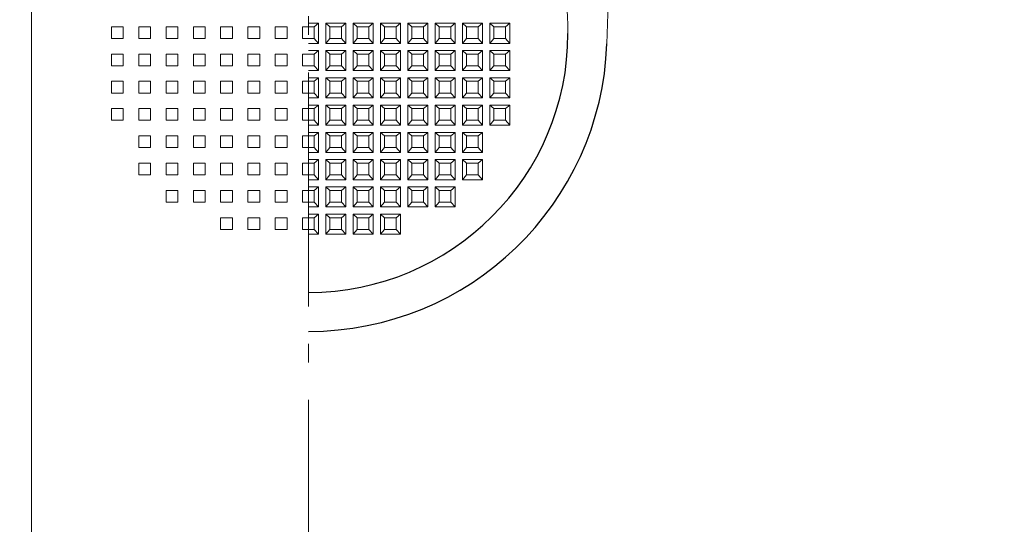
# Model space of a CAD drawing. Extents: x 2588 to 5829, y 1497 to 3713.
# Drawn here: x 3268 to 3394, y 1998 to 2063 of the extents above; entities that cross this region are included whole.
import ezdxf

# ---------------------------------------------------------------- set-up
doc = ezdxf.new("R2010")
doc.units = 0
doc.header["$LTSCALE"] = 3
doc.linetypes.add('CENTER', pattern=[12, 5, -0.8, 0.4, -0.8, 5])
doc.layers.get('0').update_dxf_attribs({"linetype": 'CONTINUOUS'})
doc.layers.get('DEFPOINTS').update_dxf_attribs({"linetype": 'CONTINUOUS'})
doc.layers.add('center', color=5, linetype='CENTER', lineweight=18)
doc.layers.add('（ＯＰ） 仕切板295', color=45, linetype='CONTINUOUS', lineweight=20)
for name, color, linetype in [('SUNPO', 7, 'CONTINUOUS'), ('（スライド） スライド枠', 141, 'CONTINUOUS'), ('（収納） 本体600EDR', 51, 'CONTINUOUS')]:
    doc.layers.add(name, color=color, linetype=linetype)
doc.styles.get("Standard").update_dxf_attribs({"font": 'simplex.shx', "width": 0.8, "bigfont": 'bigfont.shx'})
doc.dimstyles.new('一般寸法（1：4）', dxfattribs={"dimscale": 3, "dimtxt": 3, "dimasz": 1, "dimexe": 0.5, "dimexo": 2, "dimgap": 0.5, "dimtad": 1, "dimdec": 1, "dimzin": 9, "dimdsep": 46, "dimtxsty": 'Standard', "dimblk1": 'ORIGIN', "dimblk2": 'ORIGIN', "dimsah": 1, "dimcen": 1, "dimclrd": 11, "dimclre": 11, "dimclrt": 2, "dimadec": 0, "dimazin": 2, "dimtfac": 1, "dimtdec": 1, "dimtmove": 2, "dimatfit": 3, "dimfxl": 0, "dimtolj": 1, "dimtzin": 9, "dimarcsym": 0})

# ---------------------------------------------------------------- blocks, each defined once
blk = doc.blocks.new('_ORIGIN')
at = {"color": 0, "linetype": 'ByBlock'}
blk.add_line((0, 0), (-1, 0), dxfattribs=at)
blk.add_circle((0, 0), 0.5, dxfattribs=at)
blk = doc.blocks.new('*D7')
at = {"layer": 'DEFPOINTS', "color": 0, "linetype": 'Continuous', "ltscale": 0.34, "transparency": 16777216}
for p in [(3020.38, 2118.25), (4770.38, 2118.25), (4770.38, 1585.59)]:
    blk.add_point(p, dxfattribs=at)
at = {"layer": 'SUNPO', "color": 11, "linetype": 'Continuous', "lineweight": -2, "ltscale": 0.34, "transparency": 16777216}
for p, q in [((3020.38, 2112.25), (3020.38, 1584.09)), ((4770.38, 2112.25), (4770.38, 1584.09)), ((3026.38, 1585.59), (4764.38, 1585.59))]:
    blk.add_line(p, q, dxfattribs=at)
at = {"layer": 'SUNPO', "color": 11, "linetype": 'Continuous', "lineweight": -2, "ltscale": 0.34, "transparency": 16777216, "xscale": 6, "yscale": 6, "zscale": 6, "rotation": 180}
blk.add_blockref('_ORIGIN', (3020.38, 1585.59), dxfattribs=at)
at = {"layer": 'SUNPO', "color": 11, "linetype": 'Continuous', "lineweight": -2, "ltscale": 0.34, "transparency": 16777216, "xscale": 6, "yscale": 6, "zscale": 6}
blk.add_blockref('_ORIGIN', (4770.38, 1585.59), dxfattribs=at)
at = {"layer": 'SUNPO', "color": 2, "linetype": 'Continuous', "ltscale": 0.34, "transparency": 16777216, "insert": (3939.3, 1597.91), "char_height": 18, "attachment_point": 5}
blk.add_mtext('\\A1;ガイドレール支持板\u30001750', dxfattribs=at)
blk = doc.blocks.new('*D9')
at = {"layer": 'DEFPOINTS', "color": 0, "transparency": 16777216}
for p in [(3010.08, 2184.15), (3600.28, 2184.15), (3010.08, 1630.59)]:
    blk.add_point(p, dxfattribs=at)
at = {"layer": '（スライド） スライド枠', "color": 11, "lineweight": -2, "transparency": 16777216}
for p, q in [((3010.08, 2178.15), (3010.08, 1629.09)), ((3600.28, 2178.15), (3600.28, 1629.09)), ((3594.28, 1630.59), (3016.08, 1630.59))]:
    blk.add_line(p, q, dxfattribs=at)
at = {"layer": '（スライド） スライド枠', "color": 11, "lineweight": -2, "transparency": 16777216, "xscale": 6, "yscale": 6, "zscale": 6, "rotation": 180}
blk.add_blockref('_ORIGIN', (3010.08, 1630.59), dxfattribs=at)
at = {"layer": '（スライド） スライド枠', "color": 11, "lineweight": -2, "transparency": 16777216, "xscale": 6, "yscale": 6, "zscale": 6}
blk.add_blockref('_ORIGIN', (3600.28, 1630.59), dxfattribs=at)
at = {"layer": '（スライド） スライド枠', "color": 2, "lineweight": 9, "transparency": 16777216, "insert": (3305.18, 1642.67), "char_height": 18, "attachment_point": 5}
blk.add_mtext('\\A1;スライド枠外寸法\u3000590', dxfattribs=at)

msp = doc.modelspace()

# ---------------------------------------------------------------- linework, layer by layer
at = {"layer": 'center', "ltscale": 2}
msp.add_line((3305.18, 2265.88), (3305.18, 1717.98), dxfattribs=at)
at = {"layer": '（収納） 本体600EDR', "lineweight": 13}
for p, q in [((3343.41, 2059.55), (3343.59, 2064.65)), ((3279.93, 2061.72), (3279.93, 2060.22)), ((3281.43, 2061.72), (3279.93, 2061.72)), ((3281.43, 2060.22), (3281.43, 2061.72)), ((3283.43, 2061.72), (3283.43, 2060.22)), ((3284.93, 2061.72), (3283.43, 2061.72)), ((3284.93, 2060.22), (3284.93, 2061.72)), ((3286.93, 2061.72), (3286.93, 2060.22)), ((3288.43, 2061.72), (3286.93, 2061.72)), ((3288.43, 2060.22), (3288.43, 2061.72)), ((3290.43, 2061.72), (3290.43, 2060.22)), ((3291.93, 2061.72), (3290.43, 2061.72)), ((3291.93, 2060.22), (3291.93, 2061.72)), ((3293.93, 2061.72), (3293.93, 2060.22)), ((3295.43, 2061.72), (3293.93, 2061.72)), ((3295.43, 2060.22), (3295.43, 2061.72)), ((3297.43, 2061.72), (3297.43, 2060.22)), ((3298.93, 2061.72), (3297.43, 2061.72)), ((3298.93, 2060.22), (3298.93, 2061.72)), ((3300.93, 2061.72), (3300.93, 2060.22)), ((3302.43, 2061.72), (3300.93, 2061.72)), ((3302.43, 2060.22), (3302.43, 2061.72)), ((3304.43, 2061.72), (3305.18, 2061.72)), ((3304.43, 2061.72), (3304.43, 2060.22)), ((3305.18, 2062.17), (3306.47, 2062.17)), ((3305.93, 2061.72), (3305.18, 2061.72)), ((3305.93, 2061.72), (3306.47, 2062.17)), ((3305.93, 2061.72), (3305.93, 2060.22)), ((3306.47, 2059.6), (3306.47, 2062.17)), ((3307.4, 2062.17), (3307.4, 2059.6)), ((3307.93, 2061.72), (3307.4, 2062.17)), ((3309.97, 2062.17), (3307.4, 2062.17)), ((3307.93, 2060.22), (3307.93, 2061.72)), ((3307.93, 2061.72), (3309.43, 2061.72)), ((3309.43, 2061.72), (3309.97, 2062.17)), ((3309.43, 2061.72), (3309.43, 2060.22)), ((3309.97, 2059.6), (3309.97, 2062.17)), ((3310.9, 2062.17), (3310.9, 2059.6)), ((3311.43, 2061.72), (3310.9, 2062.17)), ((3313.47, 2062.17), (3310.9, 2062.17)), ((3311.43, 2060.22), (3311.43, 2061.72)), ((3311.43, 2061.72), (3312.93, 2061.72)), ((3312.93, 2061.72), (3313.47, 2062.17)), ((3312.93, 2061.72), (3312.93, 2060.22)), ((3313.47, 2059.6), (3313.47, 2062.17)), ((3314.4, 2062.17), (3314.4, 2059.6)), ((3314.93, 2061.72), (3314.4, 2062.17)), ((3316.97, 2062.17), (3314.4, 2062.17)), ((3314.93, 2060.22), (3314.93, 2061.72)), ((3314.93, 2061.72), (3316.43, 2061.72)), ((3316.43, 2061.72), (3316.97, 2062.17)), ((3316.43, 2061.72), (3316.43, 2060.22)), ((3316.97, 2059.6), (3316.97, 2062.17)), ((3317.9, 2062.17), (3317.9, 2059.6)), ((3318.43, 2061.72), (3317.9, 2062.17)), ((3320.47, 2062.17), (3317.9, 2062.17)), ((3318.43, 2060.22), (3318.43, 2061.72)), ((3318.43, 2061.72), (3319.93, 2061.72)), ((3319.93, 2061.72), (3320.47, 2062.17)), ((3319.93, 2061.72), (3319.93, 2060.22)), ((3320.47, 2059.6), (3320.47, 2062.17)), ((3321.4, 2062.17), (3321.4, 2059.6)), ((3321.93, 2061.72), (3321.4, 2062.17)), ((3323.97, 2062.17), (3321.4, 2062.17)), ((3321.93, 2060.22), (3321.93, 2061.72)), ((3321.93, 2061.72), (3323.43, 2061.72)), ((3323.43, 2061.72), (3323.97, 2062.17)), ((3323.43, 2061.72), (3323.43, 2060.22)), ((3323.97, 2059.6), (3323.97, 2062.17)), ((3324.9, 2062.17), (3324.9, 2059.6)), ((3325.43, 2061.72), (3324.9, 2062.17)), ((3327.47, 2062.17), (3324.9, 2062.17)), ((3325.43, 2060.22), (3325.43, 2061.72)), ((3325.43, 2061.72), (3326.93, 2061.72)), ((3326.93, 2061.72), (3327.47, 2062.17)), ((3326.93, 2061.72), (3326.93, 2060.22)), ((3327.47, 2059.6), (3327.47, 2062.17)), ((3328.4, 2062.17), (3328.4, 2059.6)), ((3328.93, 2061.72), (3328.4, 2062.17)), ((3330.97, 2062.17), (3328.4, 2062.17)), ((3328.93, 2060.22), (3328.93, 2061.72)), ((3328.93, 2061.72), (3330.43, 2061.72)), ((3330.43, 2061.72), (3330.97, 2062.17)), ((3330.43, 2061.72), (3330.43, 2060.22)), ((3330.97, 2059.6), (3330.97, 2062.17)), ((3279.93, 2060.22), (3281.43, 2060.22)), ((3283.43, 2060.22), (3284.93, 2060.22)), ((3286.93, 2060.22), (3288.43, 2060.22)), ((3290.43, 2060.22), (3291.93, 2060.22)), ((3293.93, 2060.22), (3295.43, 2060.22)), ((3297.43, 2060.22), (3298.93, 2060.22)), ((3300.93, 2060.22), (3302.43, 2060.22)), ((3305.18, 2060.22), (3304.43, 2060.22)), ((3305.18, 2060.22), (3305.93, 2060.22)), ((3305.93, 2060.22), (3306.47, 2059.6)), ((3307.93, 2060.22), (3307.4, 2059.6)), ((3309.43, 2060.22), (3307.93, 2060.22)), ((3309.43, 2060.22), (3309.97, 2059.6)), ((3311.43, 2060.22), (3310.9, 2059.6)), ((3312.93, 2060.22), (3311.43, 2060.22)), ((3312.93, 2060.22), (3313.47, 2059.6)), ((3314.93, 2060.22), (3314.4, 2059.6)), ((3316.43, 2060.22), (3314.93, 2060.22)), ((3316.43, 2060.22), (3316.97, 2059.6)), ((3318.43, 2060.22), (3317.9, 2059.6)), ((3319.93, 2060.22), (3318.43, 2060.22)), ((3319.93, 2060.22), (3320.47, 2059.6)), ((3321.93, 2060.22), (3321.4, 2059.6)), ((3323.43, 2060.22), (3321.93, 2060.22)), ((3323.43, 2060.22), (3323.97, 2059.6)), ((3325.43, 2060.22), (3324.9, 2059.6)), ((3326.93, 2060.22), (3325.43, 2060.22)), ((3326.93, 2060.22), (3327.47, 2059.6)), ((3328.93, 2060.22), (3328.4, 2059.6)), ((3330.43, 2060.22), (3328.93, 2060.22)), ((3330.43, 2060.22), (3330.97, 2059.6)), ((3306.47, 2059.6), (3305.18, 2059.6)), ((3307.4, 2059.6), (3309.97, 2059.6)), ((3310.9, 2059.6), (3313.47, 2059.6)), ((3314.4, 2059.6), (3316.97, 2059.6)), ((3317.9, 2059.6), (3320.47, 2059.6)), ((3321.4, 2059.6), (3323.97, 2059.6)), ((3324.9, 2059.6), (3327.47, 2059.6)), ((3328.4, 2059.6), (3330.97, 2059.6)), ((3279.93, 2058.22), (3279.93, 2056.73)), ((3281.43, 2058.22), (3279.93, 2058.22)), ((3281.43, 2056.73), (3281.43, 2058.22)), ((3283.43, 2058.22), (3283.43, 2056.73)), ((3284.93, 2058.22), (3283.43, 2058.22)), ((3284.93, 2056.73), (3284.93, 2058.22)), ((3286.93, 2058.22), (3286.93, 2056.73)), ((3288.43, 2058.22), (3286.93, 2058.22)), ((3288.43, 2056.73), (3288.43, 2058.22)), ((3290.43, 2058.22), (3290.43, 2056.73)), ((3291.93, 2058.22), (3290.43, 2058.22)), ((3291.93, 2056.73), (3291.93, 2058.22)), ((3293.93, 2058.22), (3293.93, 2056.73)), ((3295.43, 2058.22), (3293.93, 2058.22)), ((3295.43, 2056.73), (3295.43, 2058.22)), ((3297.43, 2058.22), (3297.43, 2056.73)), ((3298.93, 2058.22), (3297.43, 2058.22)), ((3298.93, 2056.73), (3298.93, 2058.22)), ((3300.93, 2058.22), (3300.93, 2056.73)), ((3302.43, 2058.22), (3300.93, 2058.22)), ((3302.43, 2056.73), (3302.43, 2058.22)), ((3304.43, 2058.22), (3304.43, 2056.73)), ((3304.43, 2058.22), (3305.18, 2058.22)), ((3305.18, 2058.67), (3306.47, 2058.67)), ((3305.93, 2058.22), (3305.18, 2058.22)), ((3305.93, 2058.22), (3306.47, 2058.67)), ((3305.93, 2058.22), (3305.93, 2056.73)), ((3306.47, 2056.1), (3306.47, 2058.67)), ((3307.4, 2058.67), (3307.4, 2056.1)), ((3307.93, 2058.22), (3307.4, 2058.67)), ((3309.97, 2058.67), (3307.4, 2058.67)), ((3307.93, 2056.73), (3307.93, 2058.22)), ((3307.93, 2058.22), (3309.43, 2058.22)), ((3309.43, 2058.22), (3309.97, 2058.67)), ((3309.43, 2058.22), (3309.43, 2056.73)), ((3309.97, 2056.1), (3309.97, 2058.67)), ((3310.9, 2058.67), (3310.9, 2056.1)), ((3311.43, 2058.22), (3310.9, 2058.67)), ((3313.47, 2058.67), (3310.9, 2058.67)), ((3311.43, 2056.73), (3311.43, 2058.22)), ((3311.43, 2058.22), (3312.93, 2058.22)), ((3312.93, 2058.22), (3313.47, 2058.67)), ((3312.93, 2058.22), (3312.93, 2056.73)), ((3313.47, 2056.1), (3313.47, 2058.67)), ((3314.4, 2058.67), (3314.4, 2056.1)), ((3314.93, 2058.22), (3314.4, 2058.67)), ((3316.97, 2058.67), (3314.4, 2058.67)), ((3314.93, 2056.73), (3314.93, 2058.22)), ((3314.93, 2058.22), (3316.43, 2058.22)), ((3316.43, 2058.22), (3316.97, 2058.67)), ((3316.43, 2058.22), (3316.43, 2056.73)), ((3316.97, 2056.1), (3316.97, 2058.67)), ((3317.9, 2058.67), (3317.9, 2056.1)), ((3318.43, 2058.22), (3317.9, 2058.67)), ((3320.47, 2058.67), (3317.9, 2058.67)), ((3318.43, 2056.73), (3318.43, 2058.22)), ((3318.43, 2058.22), (3319.93, 2058.22)), ((3319.93, 2058.22), (3320.47, 2058.67)), ((3319.93, 2058.22), (3319.93, 2056.73)), ((3320.47, 2056.1), (3320.47, 2058.67)), ((3321.4, 2058.67), (3321.4, 2056.1)), ((3321.93, 2058.22), (3321.4, 2058.67)), ((3323.97, 2058.67), (3321.4, 2058.67)), ((3321.93, 2056.73), (3321.93, 2058.22)), ((3321.93, 2058.22), (3323.43, 2058.22)), ((3323.43, 2058.22), (3323.97, 2058.67)), ((3323.43, 2058.22), (3323.43, 2056.73)), ((3323.97, 2056.1), (3323.97, 2058.67)), ((3324.9, 2058.67), (3324.9, 2056.1)), ((3325.43, 2058.22), (3324.9, 2058.67)), ((3327.47, 2058.67), (3324.9, 2058.67)), ((3325.43, 2056.73), (3325.43, 2058.22)), ((3325.43, 2058.22), (3326.93, 2058.22)), ((3326.93, 2058.22), (3327.47, 2058.67)), ((3326.93, 2058.22), (3326.93, 2056.73)), ((3327.47, 2056.1), (3327.47, 2058.67)), ((3328.4, 2058.67), (3328.4, 2056.1)), ((3328.93, 2058.22), (3328.4, 2058.67)), ((3330.97, 2058.67), (3328.4, 2058.67)), ((3328.93, 2056.73), (3328.93, 2058.22)), ((3328.93, 2058.22), (3330.43, 2058.22)), ((3330.43, 2058.22), (3330.97, 2058.67)), ((3330.43, 2058.22), (3330.43, 2056.73)), ((3330.97, 2056.1), (3330.97, 2058.67)), ((3279.93, 2056.73), (3281.43, 2056.73)), ((3283.43, 2056.73), (3284.93, 2056.73)), ((3286.93, 2056.73), (3288.43, 2056.73)), ((3290.43, 2056.73), (3291.93, 2056.73)), ((3293.93, 2056.73), (3295.43, 2056.73)), ((3297.43, 2056.73), (3298.93, 2056.73)), ((3300.93, 2056.73), (3302.43, 2056.73)), ((3305.18, 2056.73), (3304.43, 2056.73)), ((3305.18, 2056.73), (3305.93, 2056.73)), ((3305.93, 2056.73), (3306.47, 2056.1)), ((3307.93, 2056.73), (3307.4, 2056.1)), ((3309.43, 2056.73), (3307.93, 2056.73)), ((3309.43, 2056.73), (3309.97, 2056.1)), ((3311.43, 2056.73), (3310.9, 2056.1)), ((3312.93, 2056.73), (3311.43, 2056.73)), ((3312.93, 2056.73), (3313.47, 2056.1)), ((3314.93, 2056.73), (3314.4, 2056.1)), ((3316.43, 2056.73), (3314.93, 2056.73)), ((3316.43, 2056.73), (3316.97, 2056.1)), ((3318.43, 2056.73), (3317.9, 2056.1)), ((3319.93, 2056.73), (3318.43, 2056.73)), ((3319.93, 2056.73), (3320.47, 2056.1)), ((3321.93, 2056.73), (3321.4, 2056.1)), ((3323.43, 2056.73), (3321.93, 2056.73)), ((3323.43, 2056.73), (3323.97, 2056.1)), ((3325.43, 2056.73), (3324.9, 2056.1)), ((3326.93, 2056.73), (3325.43, 2056.73)), ((3326.93, 2056.73), (3327.47, 2056.1)), ((3328.93, 2056.73), (3328.4, 2056.1)), ((3330.43, 2056.73), (3328.93, 2056.73)), ((3330.43, 2056.73), (3330.97, 2056.1)), ((3306.47, 2056.1), (3305.18, 2056.1)), ((3305.18, 2055.18), (3306.47, 2055.18)), ((3305.93, 2054.73), (3306.47, 2055.18)), ((3306.47, 2052.61), (3306.47, 2055.18)), ((3307.4, 2056.1), (3309.97, 2056.1)), ((3307.4, 2055.18), (3307.4, 2052.61)), ((3307.93, 2054.73), (3307.4, 2055.18)), ((3309.97, 2055.18), (3307.4, 2055.18)), ((3309.43, 2054.73), (3309.97, 2055.18)), ((3309.97, 2052.61), (3309.97, 2055.18)), ((3310.9, 2056.1), (3313.47, 2056.1)), ((3313.47, 2055.18), (3310.9, 2055.18)), ((3311.43, 2054.73), (3310.9, 2055.18)), ((3310.9, 2055.18), (3310.9, 2052.61)), ((3312.93, 2054.73), (3313.47, 2055.18)), ((3313.47, 2052.61), (3313.47, 2055.18)), ((3314.4, 2056.1), (3316.97, 2056.1)), ((3316.97, 2055.18), (3314.4, 2055.18)), ((3314.93, 2054.73), (3314.4, 2055.18)), ((3314.4, 2055.18), (3314.4, 2052.61)), ((3316.43, 2054.73), (3316.97, 2055.18)), ((3316.97, 2052.61), (3316.97, 2055.18)), ((3317.9, 2056.1), (3320.47, 2056.1)), ((3320.47, 2055.18), (3317.9, 2055.18)), ((3318.43, 2054.73), (3317.9, 2055.18)), ((3317.9, 2055.18), (3317.9, 2052.61)), ((3319.93, 2054.73), (3320.47, 2055.18)), ((3320.47, 2052.61), (3320.47, 2055.18)), ((3321.4, 2056.1), (3323.97, 2056.1)), ((3323.97, 2055.18), (3321.4, 2055.18)), ((3321.93, 2054.73), (3321.4, 2055.18)), ((3321.4, 2055.18), (3321.4, 2052.61)), ((3323.43, 2054.73), (3323.97, 2055.18)), ((3323.97, 2052.61), (3323.97, 2055.18)), ((3324.9, 2056.1), (3327.47, 2056.1)), ((3327.47, 2055.18), (3324.9, 2055.18)), ((3325.43, 2054.73), (3324.9, 2055.18)), ((3324.9, 2055.18), (3324.9, 2052.61)), ((3326.93, 2054.73), (3327.47, 2055.18)), ((3327.47, 2052.61), (3327.47, 2055.18)), ((3328.4, 2056.1), (3330.97, 2056.1)), ((3330.97, 2055.18), (3328.4, 2055.18)), ((3328.93, 2054.73), (3328.4, 2055.18)), ((3328.4, 2055.18), (3328.4, 2052.61)), ((3330.43, 2054.73), (3330.97, 2055.18)), ((3330.97, 2052.61), (3330.97, 2055.18)), ((3281.43, 2054.73), (3279.93, 2054.73)), ((3279.93, 2054.73), (3279.93, 2053.23)), ((3281.43, 2053.23), (3281.43, 2054.73)), ((3284.93, 2054.73), (3283.43, 2054.73)), ((3283.43, 2054.73), (3283.43, 2053.23)), ((3284.93, 2053.23), (3284.93, 2054.73)), ((3288.43, 2054.73), (3286.93, 2054.73)), ((3286.93, 2054.73), (3286.93, 2053.23)), ((3288.43, 2053.23), (3288.43, 2054.73)), ((3291.93, 2054.73), (3290.43, 2054.73)), ((3290.43, 2054.73), (3290.43, 2053.23)), ((3291.93, 2053.23), (3291.93, 2054.73)), ((3295.43, 2054.73), (3293.93, 2054.73)), ((3293.93, 2054.73), (3293.93, 2053.23)), ((3295.43, 2053.23), (3295.43, 2054.73)), ((3298.93, 2054.73), (3297.43, 2054.73)), ((3297.43, 2054.73), (3297.43, 2053.23)), ((3298.93, 2053.23), (3298.93, 2054.73)), ((3300.93, 2054.73), (3300.93, 2053.23)), ((3302.43, 2054.73), (3300.93, 2054.73)), ((3302.43, 2053.23), (3302.43, 2054.73)), ((3304.43, 2054.73), (3304.43, 2053.23)), ((3304.43, 2054.73), (3305.18, 2054.73)), ((3305.93, 2054.73), (3305.18, 2054.73)), ((3305.93, 2054.73), (3305.93, 2053.23)), ((3307.93, 2053.23), (3307.93, 2054.73)), ((3307.93, 2054.73), (3309.43, 2054.73)), ((3309.43, 2054.73), (3309.43, 2053.23)), ((3311.43, 2053.23), (3311.43, 2054.73)), ((3311.43, 2054.73), (3312.93, 2054.73)), ((3312.93, 2054.73), (3312.93, 2053.23)), ((3314.93, 2053.23), (3314.93, 2054.73)), ((3314.93, 2054.73), (3316.43, 2054.73)), ((3316.43, 2054.73), (3316.43, 2053.23)), ((3318.43, 2053.23), (3318.43, 2054.73)), ((3318.43, 2054.73), (3319.93, 2054.73)), ((3319.93, 2054.73), (3319.93, 2053.23)), ((3321.93, 2053.23), (3321.93, 2054.73)), ((3321.93, 2054.73), (3323.43, 2054.73)), ((3323.43, 2054.73), (3323.43, 2053.23)), ((3325.43, 2053.23), (3325.43, 2054.73)), ((3325.43, 2054.73), (3326.93, 2054.73)), ((3326.93, 2054.73), (3326.93, 2053.23)), ((3328.93, 2053.23), (3328.93, 2054.73)), ((3328.93, 2054.73), (3330.43, 2054.73)), ((3330.43, 2054.73), (3330.43, 2053.23)), ((3279.93, 2053.23), (3281.43, 2053.23)), ((3283.43, 2053.23), (3284.93, 2053.23)), ((3286.93, 2053.23), (3288.43, 2053.23)), ((3290.43, 2053.23), (3291.93, 2053.23)), ((3293.93, 2053.23), (3295.43, 2053.23)), ((3297.43, 2053.23), (3298.93, 2053.23)), ((3300.93, 2053.23), (3302.43, 2053.23)), ((3305.18, 2053.23), (3304.43, 2053.23)), ((3305.18, 2053.23), (3305.93, 2053.23)), ((3306.47, 2052.61), (3305.18, 2052.61)), ((3305.93, 2053.23), (3306.47, 2052.61)), ((3307.93, 2053.23), (3307.4, 2052.61)), ((3307.4, 2052.61), (3309.97, 2052.61)), ((3309.43, 2053.23), (3307.93, 2053.23)), ((3309.43, 2053.23), (3309.97, 2052.61)), ((3311.43, 2053.23), (3310.9, 2052.61)), ((3310.9, 2052.61), (3313.47, 2052.61)), ((3312.93, 2053.23), (3311.43, 2053.23)), ((3312.93, 2053.23), (3313.47, 2052.61)), ((3314.93, 2053.23), (3314.4, 2052.61)), ((3314.4, 2052.61), (3316.97, 2052.61)), ((3316.43, 2053.23), (3314.93, 2053.23)), ((3316.43, 2053.23), (3316.97, 2052.61)), ((3318.43, 2053.23), (3317.9, 2052.61)), ((3317.9, 2052.61), (3320.47, 2052.61)), ((3319.93, 2053.23), (3318.43, 2053.23)), ((3319.93, 2053.23), (3320.47, 2052.61)), ((3321.93, 2053.23), (3321.4, 2052.61)), ((3321.4, 2052.61), (3323.97, 2052.61)), ((3323.43, 2053.23), (3321.93, 2053.23)), ((3323.43, 2053.23), (3323.97, 2052.61)), ((3325.43, 2053.23), (3324.9, 2052.61)), ((3324.9, 2052.61), (3327.47, 2052.61)), ((3326.93, 2053.23), (3325.43, 2053.23)), ((3326.93, 2053.23), (3327.47, 2052.61)), ((3328.93, 2053.23), (3328.4, 2052.61)), ((3328.4, 2052.61), (3330.97, 2052.61)), ((3330.43, 2053.23), (3328.93, 2053.23)), ((3330.43, 2053.23), (3330.97, 2052.61)), ((3279.93, 2051.23), (3279.93, 2049.73)), ((3281.43, 2051.23), (3279.93, 2051.23)), ((3281.43, 2049.73), (3281.43, 2051.23)), ((3283.43, 2051.23), (3283.43, 2049.73)), ((3284.93, 2051.23), (3283.43, 2051.23)), ((3284.93, 2049.73), (3284.93, 2051.23)), ((3286.93, 2051.23), (3286.93, 2049.73)), ((3288.43, 2051.23), (3286.93, 2051.23)), ((3288.43, 2049.73), (3288.43, 2051.23)), ((3290.43, 2051.23), (3290.43, 2049.73)), ((3291.93, 2051.23), (3290.43, 2051.23)), ((3291.93, 2049.73), (3291.93, 2051.23)), ((3293.93, 2051.23), (3293.93, 2049.73)), ((3295.43, 2051.23), (3293.93, 2051.23)), ((3295.43, 2049.73), (3295.43, 2051.23)), ((3297.43, 2051.23), (3297.43, 2049.73)), ((3298.93, 2051.23), (3297.43, 2051.23)), ((3298.93, 2049.73), (3298.93, 2051.23)), ((3300.93, 2051.23), (3300.93, 2049.73)), ((3302.43, 2051.23), (3300.93, 2051.23)), ((3302.43, 2049.73), (3302.43, 2051.23)), ((3304.43, 2051.23), (3304.43, 2049.73)), ((3304.43, 2051.23), (3305.18, 2051.23)), ((3305.18, 2051.68), (3306.47, 2051.68)), ((3305.93, 2051.23), (3305.18, 2051.23)), ((3305.93, 2051.23), (3306.47, 2051.68)), ((3305.93, 2051.23), (3305.93, 2049.73)), ((3306.47, 2049.11), (3306.47, 2051.68)), ((3307.4, 2051.68), (3307.4, 2049.11)), ((3307.93, 2051.23), (3307.4, 2051.68)), ((3309.97, 2051.68), (3307.4, 2051.68)), ((3307.93, 2049.73), (3307.93, 2051.23)), ((3307.93, 2051.23), (3309.43, 2051.23)), ((3309.43, 2051.23), (3309.97, 2051.68)), ((3309.43, 2051.23), (3309.43, 2049.73)), ((3309.97, 2049.11), (3309.97, 2051.68)), ((3310.9, 2051.68), (3310.9, 2049.11)), ((3311.43, 2051.23), (3310.9, 2051.68)), ((3313.47, 2051.68), (3310.9, 2051.68)), ((3311.43, 2049.73), (3311.43, 2051.23)), ((3311.43, 2051.23), (3312.93, 2051.23)), ((3312.93, 2051.23), (3313.47, 2051.68)), ((3312.93, 2051.23), (3312.93, 2049.73)), ((3313.47, 2049.11), (3313.47, 2051.68)), ((3314.4, 2051.68), (3314.4, 2049.11)), ((3314.93, 2051.23), (3314.4, 2051.68)), ((3316.97, 2051.68), (3314.4, 2051.68)), ((3314.93, 2049.73), (3314.93, 2051.23)), ((3314.93, 2051.23), (3316.43, 2051.23)), ((3316.43, 2051.23), (3316.97, 2051.68)), ((3316.43, 2051.23), (3316.43, 2049.73)), ((3316.97, 2049.11), (3316.97, 2051.68)), ((3317.9, 2051.68), (3317.9, 2049.11)), ((3318.43, 2051.23), (3317.9, 2051.68)), ((3320.47, 2051.68), (3317.9, 2051.68)), ((3318.43, 2049.73), (3318.43, 2051.23)), ((3318.43, 2051.23), (3319.93, 2051.23)), ((3319.93, 2051.23), (3320.47, 2051.68)), ((3319.93, 2051.23), (3319.93, 2049.73)), ((3320.47, 2049.11), (3320.47, 2051.68)), ((3321.4, 2051.68), (3321.4, 2049.11)), ((3321.93, 2051.23), (3321.4, 2051.68)), ((3323.97, 2051.68), (3321.4, 2051.68)), ((3321.93, 2049.73), (3321.93, 2051.23)), ((3321.93, 2051.23), (3323.43, 2051.23)), ((3323.43, 2051.23), (3323.97, 2051.68)), ((3323.43, 2051.23), (3323.43, 2049.73)), ((3323.97, 2049.11), (3323.97, 2051.68)), ((3324.9, 2051.68), (3324.9, 2049.11)), ((3325.43, 2051.23), (3324.9, 2051.68)), ((3327.47, 2051.68), (3324.9, 2051.68)), ((3325.43, 2049.73), (3325.43, 2051.23)), ((3325.43, 2051.23), (3326.93, 2051.23)), ((3326.93, 2051.23), (3327.47, 2051.68)), ((3326.93, 2051.23), (3326.93, 2049.73)), ((3327.47, 2049.11), (3327.47, 2051.68)), ((3328.4, 2051.68), (3328.4, 2049.11)), ((3328.93, 2051.23), (3328.4, 2051.68)), ((3330.97, 2051.68), (3328.4, 2051.68)), ((3328.93, 2049.73), (3328.93, 2051.23)), ((3328.93, 2051.23), (3330.43, 2051.23)), ((3330.43, 2051.23), (3330.97, 2051.68)), ((3330.43, 2051.23), (3330.43, 2049.73)), ((3330.97, 2049.11), (3330.97, 2051.68)), ((3279.93, 2049.73), (3281.43, 2049.73)), ((3283.43, 2049.73), (3284.93, 2049.73)), ((3286.93, 2049.73), (3288.43, 2049.73)), ((3290.43, 2049.73), (3291.93, 2049.73)), ((3293.93, 2049.73), (3295.43, 2049.73)), ((3297.43, 2049.73), (3298.93, 2049.73)), ((3300.93, 2049.73), (3302.43, 2049.73)), ((3305.18, 2049.73), (3304.43, 2049.73)), ((3305.18, 2049.73), (3305.93, 2049.73)), ((3306.47, 2049.11), (3305.18, 2049.11)), ((3305.93, 2049.73), (3306.47, 2049.11)), ((3307.93, 2049.73), (3307.4, 2049.11)), ((3307.4, 2049.11), (3309.97, 2049.11)), ((3309.43, 2049.73), (3307.93, 2049.73)), ((3309.43, 2049.73), (3309.97, 2049.11)), ((3311.43, 2049.73), (3310.9, 2049.11)), ((3310.9, 2049.11), (3313.47, 2049.11)), ((3312.93, 2049.73), (3311.43, 2049.73)), ((3312.93, 2049.73), (3313.47, 2049.11)), ((3314.93, 2049.73), (3314.4, 2049.11)), ((3314.4, 2049.11), (3316.97, 2049.11)), ((3316.43, 2049.73), (3314.93, 2049.73)), ((3316.43, 2049.73), (3316.97, 2049.11)), ((3318.43, 2049.73), (3317.9, 2049.11)), ((3317.9, 2049.11), (3320.47, 2049.11)), ((3319.93, 2049.73), (3318.43, 2049.73)), ((3319.93, 2049.73), (3320.47, 2049.11)), ((3321.93, 2049.73), (3321.4, 2049.11)), ((3321.4, 2049.11), (3323.97, 2049.11)), ((3323.43, 2049.73), (3321.93, 2049.73)), ((3323.43, 2049.73), (3323.97, 2049.11)), ((3325.43, 2049.73), (3324.9, 2049.11)), ((3324.9, 2049.11), (3327.47, 2049.11)), ((3326.93, 2049.73), (3325.43, 2049.73)), ((3326.93, 2049.73), (3327.47, 2049.11)), ((3328.93, 2049.73), (3328.4, 2049.11)), ((3328.4, 2049.11), (3330.97, 2049.11)), ((3330.43, 2049.73), (3328.93, 2049.73)), ((3330.43, 2049.73), (3330.97, 2049.11)), ((3283.43, 2047.73), (3283.43, 2046.24)), ((3284.93, 2047.73), (3283.43, 2047.73)), ((3284.93, 2046.24), (3284.93, 2047.73)), ((3286.93, 2047.73), (3286.93, 2046.24)), ((3288.43, 2047.73), (3286.93, 2047.73)), ((3288.43, 2046.24), (3288.43, 2047.73)), ((3290.43, 2047.73), (3290.43, 2046.24)), ((3291.93, 2047.73), (3290.43, 2047.73)), ((3291.93, 2046.24), (3291.93, 2047.73)), ((3293.93, 2047.73), (3293.93, 2046.24)), ((3295.43, 2047.73), (3293.93, 2047.73)), ((3295.43, 2046.24), (3295.43, 2047.73)), ((3297.43, 2047.73), (3297.43, 2046.24)), ((3298.93, 2047.73), (3297.43, 2047.73)), ((3298.93, 2046.24), (3298.93, 2047.73)), ((3300.93, 2047.73), (3300.93, 2046.24)), ((3302.43, 2047.73), (3300.93, 2047.73)), ((3302.43, 2046.24), (3302.43, 2047.73)), ((3304.43, 2047.73), (3304.43, 2046.24)), ((3304.43, 2047.73), (3305.18, 2047.73)), ((3305.18, 2048.18), (3306.47, 2048.18)), ((3305.93, 2047.73), (3305.18, 2047.73)), ((3305.93, 2047.73), (3306.47, 2048.18)), ((3305.93, 2047.73), (3305.93, 2046.24)), ((3306.47, 2045.61), (3306.47, 2048.18)), ((3307.4, 2048.18), (3307.4, 2045.61)), ((3307.93, 2047.73), (3307.4, 2048.18)), ((3309.97, 2048.18), (3307.4, 2048.18)), ((3307.93, 2046.24), (3307.93, 2047.73)), ((3307.93, 2047.73), (3309.43, 2047.73)), ((3309.43, 2047.73), (3309.97, 2048.18)), ((3309.43, 2047.73), (3309.43, 2046.24)), ((3309.97, 2045.61), (3309.97, 2048.18)), ((3310.9, 2048.18), (3310.9, 2045.61)), ((3311.43, 2047.73), (3310.9, 2048.18)), ((3313.47, 2048.18), (3310.9, 2048.18)), ((3311.43, 2046.24), (3311.43, 2047.73)), ((3311.43, 2047.73), (3312.93, 2047.73)), ((3312.93, 2047.73), (3313.47, 2048.18)), ((3312.93, 2047.73), (3312.93, 2046.24)), ((3313.47, 2045.61), (3313.47, 2048.18)), ((3314.4, 2048.18), (3314.4, 2045.61)), ((3314.93, 2047.73), (3314.4, 2048.18)), ((3316.97, 2048.18), (3314.4, 2048.18)), ((3314.93, 2046.24), (3314.93, 2047.73)), ((3314.93, 2047.73), (3316.43, 2047.73)), ((3316.43, 2047.73), (3316.97, 2048.18)), ((3316.43, 2047.73), (3316.43, 2046.24)), ((3316.97, 2045.61), (3316.97, 2048.18)), ((3317.9, 2048.18), (3317.9, 2045.61)), ((3318.43, 2047.73), (3317.9, 2048.18)), ((3320.47, 2048.18), (3317.9, 2048.18)), ((3318.43, 2046.24), (3318.43, 2047.73)), ((3318.43, 2047.73), (3319.93, 2047.73)), ((3319.93, 2047.73), (3320.47, 2048.18)), ((3319.93, 2047.73), (3319.93, 2046.24)), ((3320.47, 2045.61), (3320.47, 2048.18)), ((3321.4, 2048.18), (3321.4, 2045.61)), ((3321.93, 2047.73), (3321.4, 2048.18)), ((3323.97, 2048.18), (3321.4, 2048.18)), ((3321.93, 2046.24), (3321.93, 2047.73)), ((3321.93, 2047.73), (3323.43, 2047.73)), ((3323.43, 2047.73), (3323.97, 2048.18)), ((3323.43, 2047.73), (3323.43, 2046.24)), ((3323.97, 2045.61), (3323.97, 2048.18)), ((3324.9, 2048.18), (3324.9, 2045.61)), ((3325.43, 2047.73), (3324.9, 2048.18)), ((3327.47, 2048.18), (3324.9, 2048.18)), ((3325.43, 2046.24), (3325.43, 2047.73)), ((3325.43, 2047.73), (3326.93, 2047.73)), ((3326.93, 2047.73), (3327.47, 2048.18)), ((3326.93, 2047.73), (3326.93, 2046.24)), ((3327.47, 2045.61), (3327.47, 2048.18)), ((3283.43, 2046.24), (3284.93, 2046.24)), ((3286.93, 2046.24), (3288.43, 2046.24)), ((3290.43, 2046.24), (3291.93, 2046.24)), ((3293.93, 2046.24), (3295.43, 2046.24)), ((3297.43, 2046.24), (3298.93, 2046.24)), ((3300.93, 2046.24), (3302.43, 2046.24)), ((3305.18, 2046.24), (3304.43, 2046.24)), ((3305.18, 2046.24), (3305.93, 2046.24)), ((3305.93, 2046.24), (3306.47, 2045.61)), ((3307.93, 2046.24), (3307.4, 2045.61)), ((3309.43, 2046.24), (3307.93, 2046.24)), ((3309.43, 2046.24), (3309.97, 2045.61)), ((3311.43, 2046.24), (3310.9, 2045.61)), ((3312.93, 2046.24), (3311.43, 2046.24)), ((3312.93, 2046.24), (3313.47, 2045.61)), ((3314.93, 2046.24), (3314.4, 2045.61)), ((3316.43, 2046.24), (3314.93, 2046.24)), ((3316.43, 2046.24), (3316.97, 2045.61)), ((3318.43, 2046.24), (3317.9, 2045.61)), ((3319.93, 2046.24), (3318.43, 2046.24)), ((3319.93, 2046.24), (3320.47, 2045.61)), ((3321.93, 2046.24), (3321.4, 2045.61)), ((3323.43, 2046.24), (3321.93, 2046.24)), ((3323.43, 2046.24), (3323.97, 2045.61)), ((3325.43, 2046.24), (3324.9, 2045.61)), ((3326.93, 2046.24), (3325.43, 2046.24)), ((3326.93, 2046.24), (3327.47, 2045.61)), ((3306.47, 2045.61), (3305.18, 2045.61)), ((3307.4, 2045.61), (3309.97, 2045.61)), ((3310.9, 2045.61), (3313.47, 2045.61)), ((3314.4, 2045.61), (3316.97, 2045.61)), ((3317.9, 2045.61), (3320.47, 2045.61)), ((3321.4, 2045.61), (3323.97, 2045.61)), ((3324.9, 2045.61), (3327.47, 2045.61)), ((3283.43, 2044.24), (3283.43, 2042.74)), ((3284.93, 2044.24), (3283.43, 2044.24)), ((3284.93, 2042.74), (3284.93, 2044.24)), ((3286.93, 2044.24), (3286.93, 2042.74)), ((3288.43, 2044.24), (3286.93, 2044.24)), ((3288.43, 2042.74), (3288.43, 2044.24)), ((3290.43, 2044.24), (3290.43, 2042.74)), ((3291.93, 2044.24), (3290.43, 2044.24)), ((3291.93, 2042.74), (3291.93, 2044.24)), ((3293.93, 2044.24), (3293.93, 2042.74)), ((3295.43, 2044.24), (3293.93, 2044.24)), ((3295.43, 2042.74), (3295.43, 2044.24)), ((3297.43, 2044.24), (3297.43, 2042.74)), ((3298.93, 2044.24), (3297.43, 2044.24)), ((3298.93, 2042.74), (3298.93, 2044.24)), ((3300.93, 2044.24), (3300.93, 2042.74)), ((3302.43, 2044.24), (3300.93, 2044.24)), ((3302.43, 2042.74), (3302.43, 2044.24)), ((3304.43, 2044.24), (3305.18, 2044.24)), ((3304.43, 2044.24), (3304.43, 2042.74)), ((3305.18, 2044.69), (3306.47, 2044.69)), ((3305.93, 2044.24), (3305.18, 2044.24)), ((3305.93, 2044.24), (3306.47, 2044.69)), ((3305.93, 2044.24), (3305.93, 2042.74)), ((3306.47, 2042.12), (3306.47, 2044.69)), ((3307.4, 2044.69), (3307.4, 2042.12)), ((3307.93, 2044.24), (3307.4, 2044.69)), ((3309.97, 2044.69), (3307.4, 2044.69)), ((3307.93, 2042.74), (3307.93, 2044.24)), ((3307.93, 2044.24), (3309.43, 2044.24)), ((3309.43, 2044.24), (3309.97, 2044.69)), ((3309.43, 2044.24), (3309.43, 2042.74)), ((3309.97, 2042.12), (3309.97, 2044.69)), ((3310.9, 2044.69), (3310.9, 2042.12)), ((3311.43, 2044.24), (3310.9, 2044.69)), ((3313.47, 2044.69), (3310.9, 2044.69)), ((3311.43, 2042.74), (3311.43, 2044.24)), ((3311.43, 2044.24), (3312.93, 2044.24)), ((3312.93, 2044.24), (3313.47, 2044.69)), ((3312.93, 2044.24), (3312.93, 2042.74)), ((3313.47, 2042.12), (3313.47, 2044.69)), ((3314.4, 2044.69), (3314.4, 2042.12)), ((3314.93, 2044.24), (3314.4, 2044.69)), ((3316.97, 2044.69), (3314.4, 2044.69)), ((3314.93, 2042.74), (3314.93, 2044.24)), ((3314.93, 2044.24), (3316.43, 2044.24)), ((3316.43, 2044.24), (3316.97, 2044.69)), ((3316.43, 2044.24), (3316.43, 2042.74)), ((3316.97, 2042.12), (3316.97, 2044.69)), ((3317.9, 2044.69), (3317.9, 2042.12)), ((3318.43, 2044.24), (3317.9, 2044.69)), ((3320.47, 2044.69), (3317.9, 2044.69)), ((3318.43, 2042.74), (3318.43, 2044.24)), ((3318.43, 2044.24), (3319.93, 2044.24)), ((3319.93, 2044.24), (3320.47, 2044.69)), ((3319.93, 2044.24), (3319.93, 2042.74)), ((3320.47, 2042.12), (3320.47, 2044.69)), ((3321.4, 2044.69), (3321.4, 2042.12)), ((3321.93, 2044.24), (3321.4, 2044.69)), ((3323.97, 2044.69), (3321.4, 2044.69)), ((3321.93, 2042.74), (3321.93, 2044.24)), ((3321.93, 2044.24), (3323.43, 2044.24)), ((3323.43, 2044.24), (3323.97, 2044.69)), ((3323.43, 2044.24), (3323.43, 2042.74)), ((3323.97, 2042.12), (3323.97, 2044.69)), ((3324.9, 2044.69), (3324.9, 2042.12)), ((3325.43, 2044.24), (3324.9, 2044.69)), ((3327.47, 2044.69), (3324.9, 2044.69)), ((3325.43, 2042.74), (3325.43, 2044.24)), ((3325.43, 2044.24), (3326.93, 2044.24)), ((3326.93, 2044.24), (3327.47, 2044.69)), ((3326.93, 2044.24), (3326.93, 2042.74)), ((3327.47, 2042.12), (3327.47, 2044.69)), ((3283.43, 2042.74), (3284.93, 2042.74)), ((3286.93, 2042.74), (3288.43, 2042.74)), ((3290.43, 2042.74), (3291.93, 2042.74)), ((3293.93, 2042.74), (3295.43, 2042.74)), ((3297.43, 2042.74), (3298.93, 2042.74)), ((3300.93, 2042.74), (3302.43, 2042.74)), ((3305.18, 2042.74), (3304.43, 2042.74)), ((3305.18, 2042.74), (3305.93, 2042.74)), ((3305.93, 2042.74), (3306.47, 2042.12)), ((3307.93, 2042.74), (3307.4, 2042.12)), ((3309.43, 2042.74), (3307.93, 2042.74)), ((3309.43, 2042.74), (3309.97, 2042.12)), ((3311.43, 2042.74), (3310.9, 2042.12)), ((3312.93, 2042.74), (3311.43, 2042.74)), ((3312.93, 2042.74), (3313.47, 2042.12)), ((3314.93, 2042.74), (3314.4, 2042.12)), ((3316.43, 2042.74), (3314.93, 2042.74)), ((3316.43, 2042.74), (3316.97, 2042.12)), ((3318.43, 2042.74), (3317.9, 2042.12)), ((3319.93, 2042.74), (3318.43, 2042.74)), ((3319.93, 2042.74), (3320.47, 2042.12)), ((3321.93, 2042.74), (3321.4, 2042.12)), ((3323.43, 2042.74), (3321.93, 2042.74)), ((3323.43, 2042.74), (3323.97, 2042.12)), ((3325.43, 2042.74), (3324.9, 2042.12)), ((3326.93, 2042.74), (3325.43, 2042.74)), ((3326.93, 2042.74), (3327.47, 2042.12)), ((3306.47, 2042.12), (3305.18, 2042.12)), ((3305.18, 2041.19), (3306.47, 2041.19)), ((3305.93, 2040.74), (3306.47, 2041.19)), ((3306.47, 2038.62), (3306.47, 2041.19)), ((3307.4, 2042.12), (3309.97, 2042.12)), ((3307.4, 2041.19), (3307.4, 2038.62)), ((3307.93, 2040.74), (3307.4, 2041.19)), ((3309.97, 2041.19), (3307.4, 2041.19)), ((3309.43, 2040.74), (3309.97, 2041.19)), ((3309.97, 2038.62), (3309.97, 2041.19)), ((3310.9, 2042.12), (3313.47, 2042.12)), ((3310.9, 2041.19), (3310.9, 2038.62)), ((3311.43, 2040.74), (3310.9, 2041.19)), ((3313.47, 2041.19), (3310.9, 2041.19)), ((3312.93, 2040.74), (3313.47, 2041.19)), ((3313.47, 2038.62), (3313.47, 2041.19)), ((3314.4, 2042.12), (3316.97, 2042.12)), ((3314.4, 2041.19), (3314.4, 2038.62)), ((3314.93, 2040.74), (3314.4, 2041.19)), ((3316.97, 2041.19), (3314.4, 2041.19)), ((3316.43, 2040.74), (3316.97, 2041.19)), ((3316.97, 2038.62), (3316.97, 2041.19)), ((3317.9, 2042.12), (3320.47, 2042.12)), ((3317.9, 2041.19), (3317.9, 2038.62)), ((3318.43, 2040.74), (3317.9, 2041.19)), ((3320.47, 2041.19), (3317.9, 2041.19)), ((3319.93, 2040.74), (3320.47, 2041.19)), ((3320.47, 2038.62), (3320.47, 2041.19)), ((3321.4, 2042.12), (3323.97, 2042.12)), ((3321.4, 2041.19), (3321.4, 2038.62)), ((3321.93, 2040.74), (3321.4, 2041.19)), ((3323.97, 2041.19), (3321.4, 2041.19)), ((3323.43, 2040.74), (3323.97, 2041.19)), ((3323.97, 2038.62), (3323.97, 2041.19)), ((3324.9, 2042.12), (3327.47, 2042.12)), ((3286.93, 2040.74), (3286.93, 2039.24)), ((3288.43, 2040.74), (3286.93, 2040.74)), ((3288.43, 2039.24), (3288.43, 2040.74)), ((3290.43, 2040.74), (3290.43, 2039.24)), ((3291.93, 2040.74), (3290.43, 2040.74)), ((3291.93, 2039.24), (3291.93, 2040.74)), ((3293.93, 2040.74), (3293.93, 2039.24)), ((3295.43, 2040.74), (3293.93, 2040.74)), ((3295.43, 2039.24), (3295.43, 2040.74)), ((3297.43, 2040.74), (3297.43, 2039.24)), ((3298.93, 2040.74), (3297.43, 2040.74)), ((3298.93, 2039.24), (3298.93, 2040.74)), ((3300.93, 2040.74), (3300.93, 2039.24)), ((3302.43, 2040.74), (3300.93, 2040.74)), ((3302.43, 2039.24), (3302.43, 2040.74)), ((3304.43, 2040.74), (3305.18, 2040.74)), ((3304.43, 2040.74), (3304.43, 2039.24)), ((3305.93, 2040.74), (3305.18, 2040.74)), ((3305.93, 2040.74), (3305.93, 2039.24)), ((3307.93, 2039.24), (3307.93, 2040.74)), ((3307.93, 2040.74), (3309.43, 2040.74)), ((3309.43, 2040.74), (3309.43, 2039.24)), ((3311.43, 2039.24), (3311.43, 2040.74)), ((3311.43, 2040.74), (3312.93, 2040.74)), ((3312.93, 2040.74), (3312.93, 2039.24)), ((3314.93, 2039.24), (3314.93, 2040.74)), ((3314.93, 2040.74), (3316.43, 2040.74)), ((3316.43, 2040.74), (3316.43, 2039.24)), ((3318.43, 2039.24), (3318.43, 2040.74)), ((3318.43, 2040.74), (3319.93, 2040.74)), ((3319.93, 2040.74), (3319.93, 2039.24)), ((3321.93, 2039.24), (3321.93, 2040.74)), ((3321.93, 2040.74), (3323.43, 2040.74)), ((3323.43, 2040.74), (3323.43, 2039.24)), ((3286.93, 2039.24), (3288.43, 2039.24)), ((3290.43, 2039.24), (3291.93, 2039.24)), ((3293.93, 2039.24), (3295.43, 2039.24)), ((3297.43, 2039.24), (3298.93, 2039.24)), ((3300.93, 2039.24), (3302.43, 2039.24)), ((3305.18, 2039.24), (3304.43, 2039.24)), ((3305.18, 2039.24), (3305.93, 2039.24)), ((3306.47, 2038.62), (3305.18, 2038.62)), ((3305.93, 2039.24), (3306.47, 2038.62)), ((3307.93, 2039.24), (3307.4, 2038.62)), ((3307.4, 2038.62), (3309.97, 2038.62)), ((3309.43, 2039.24), (3307.93, 2039.24)), ((3309.43, 2039.24), (3309.97, 2038.62)), ((3311.43, 2039.24), (3310.9, 2038.62)), ((3310.9, 2038.62), (3313.47, 2038.62)), ((3312.93, 2039.24), (3311.43, 2039.24)), ((3312.93, 2039.24), (3313.47, 2038.62)), ((3314.93, 2039.24), (3314.4, 2038.62)), ((3314.4, 2038.62), (3316.97, 2038.62)), ((3316.43, 2039.24), (3314.93, 2039.24)), ((3316.43, 2039.24), (3316.97, 2038.62)), ((3318.43, 2039.24), (3317.9, 2038.62)), ((3317.9, 2038.62), (3320.47, 2038.62)), ((3319.93, 2039.24), (3318.43, 2039.24)), ((3319.93, 2039.24), (3320.47, 2038.62)), ((3321.93, 2039.24), (3321.4, 2038.62)), ((3321.4, 2038.62), (3323.97, 2038.62)), ((3323.43, 2039.24), (3321.93, 2039.24)), ((3323.43, 2039.24), (3323.97, 2038.62)), ((3305.18, 2037.69), (3306.47, 2037.69)), ((3305.93, 2037.24), (3306.47, 2037.69)), ((3306.47, 2035.12), (3306.47, 2037.69)), ((3307.4, 2037.69), (3307.4, 2035.12)), ((3307.93, 2037.24), (3307.4, 2037.69)), ((3309.97, 2037.69), (3307.4, 2037.69)), ((3309.43, 2037.24), (3309.97, 2037.69)), ((3309.97, 2035.12), (3309.97, 2037.69)), ((3310.9, 2037.69), (3310.9, 2035.12)), ((3311.43, 2037.24), (3310.9, 2037.69)), ((3313.47, 2037.69), (3310.9, 2037.69)), ((3312.93, 2037.24), (3313.47, 2037.69)), ((3313.47, 2035.12), (3313.47, 2037.69)), ((3314.4, 2037.69), (3314.4, 2035.12)), ((3314.93, 2037.24), (3314.4, 2037.69)), ((3316.97, 2037.69), (3314.4, 2037.69)), ((3316.43, 2037.24), (3316.97, 2037.69)), ((3316.97, 2035.12), (3316.97, 2037.69)), ((3293.93, 2037.24), (3293.93, 2035.75)), ((3295.43, 2037.24), (3293.93, 2037.24)), ((3295.43, 2035.75), (3295.43, 2037.24)), ((3297.43, 2037.24), (3297.43, 2035.75)), ((3298.93, 2037.24), (3297.43, 2037.24)), ((3298.93, 2035.75), (3298.93, 2037.24)), ((3300.93, 2037.24), (3300.93, 2035.75)), ((3302.43, 2037.24), (3300.93, 2037.24)), ((3302.43, 2035.75), (3302.43, 2037.24)), ((3304.43, 2037.24), (3305.18, 2037.24)), ((3304.43, 2037.24), (3304.43, 2035.75)), ((3305.93, 2037.24), (3305.18, 2037.24)), ((3305.93, 2037.24), (3305.93, 2035.75)), ((3307.93, 2035.75), (3307.93, 2037.24)), ((3307.93, 2037.24), (3309.43, 2037.24)), ((3309.43, 2037.24), (3309.43, 2035.75)), ((3311.43, 2035.75), (3311.43, 2037.24)), ((3311.43, 2037.24), (3312.93, 2037.24)), ((3312.93, 2037.24), (3312.93, 2035.75)), ((3314.93, 2035.75), (3314.93, 2037.24)), ((3314.93, 2037.24), (3316.43, 2037.24)), ((3316.43, 2037.24), (3316.43, 2035.75)), ((3293.93, 2035.75), (3295.43, 2035.75)), ((3297.43, 2035.75), (3298.93, 2035.75)), ((3300.93, 2035.75), (3302.43, 2035.75)), ((3305.18, 2035.75), (3304.43, 2035.75)), ((3305.18, 2035.75), (3305.93, 2035.75)), ((3306.47, 2035.12), (3305.18, 2035.12)), ((3305.93, 2035.75), (3306.47, 2035.12)), ((3307.93, 2035.75), (3307.4, 2035.12)), ((3307.4, 2035.12), (3309.97, 2035.12)), ((3309.43, 2035.75), (3307.93, 2035.75)), ((3309.43, 2035.75), (3309.97, 2035.12)), ((3311.43, 2035.75), (3310.9, 2035.12)), ((3310.9, 2035.12), (3313.47, 2035.12)), ((3312.93, 2035.75), (3311.43, 2035.75)), ((3312.93, 2035.75), (3313.47, 2035.12)), ((3314.93, 2035.75), (3314.4, 2035.12)), ((3314.4, 2035.12), (3316.97, 2035.12)), ((3316.43, 2035.75), (3314.93, 2035.75)), ((3316.43, 2035.75), (3316.97, 2035.12))]:
    msp.add_line(p, q, dxfattribs=at)
msp.add_arc((3305.18, 2060.85), 33.25, 0.0564, 6.3642, dxfattribs=at)
at = {"layer": '（収納） 本体600EDR', "lineweight": 25}
for major_axis, end_param in [((33.25, 0), 6.283185), ((38.25, 0), 6.248279)]:
    msp.add_ellipse((3305.18, 2060.88), major_axis=major_axis, ratio=0.999048, start_param=4.712389, end_param=end_param, dxfattribs=at)
at = {"layer": '（ＯＰ） 仕切板295', "lineweight": 13}
msp.add_line((3269.68, 2086.15), (3269.68, 1801.15), dxfattribs=at)

# ---------------------------------------------------------------- dimensions: what is measured, and where the dimension line sits
at = {"layer": 'SUNPO', "color": 6, "linetype": 'Continuous', "ltscale": 0.34}
dim = msp.add_linear_dim(base=(4770.38, 1585.59), p1=(3020.38, 2118.25), p2=(4770.38, 2118.25), text='ガイドレール支持板\u3000<>', dimstyle='一般寸法（1：4）', override={"dimtxt": 6, "dimasz": 2, "dimgap": 1}, dxfattribs=at)
dim.commit()
dim.dimension.update_dxf_attribs({"geometry": '*D7', "text_midpoint": (3939.3, 1597.91), "dimtype": 160})
at = {"layer": '（スライド） スライド枠', "lineweight": 9}
dim = msp.add_linear_dim(base=(3010.08, 1630.59), p1=(3600.28, 2184.15), p2=(3010.08, 2184.15), angle=180, text='スライド枠外寸法\u3000<>', dimstyle='一般寸法（1：4）', override={"dimtxt": 6, "dimasz": 2, "dimgap": 1, "dimdec": 0}, dxfattribs=at)
dim.commit()
dim.dimension.update_dxf_attribs({"geometry": '*D9', "text_midpoint": (3305.18, 1642.67), "dimtype": 160})

doc.saveas('drawing.dxf')
